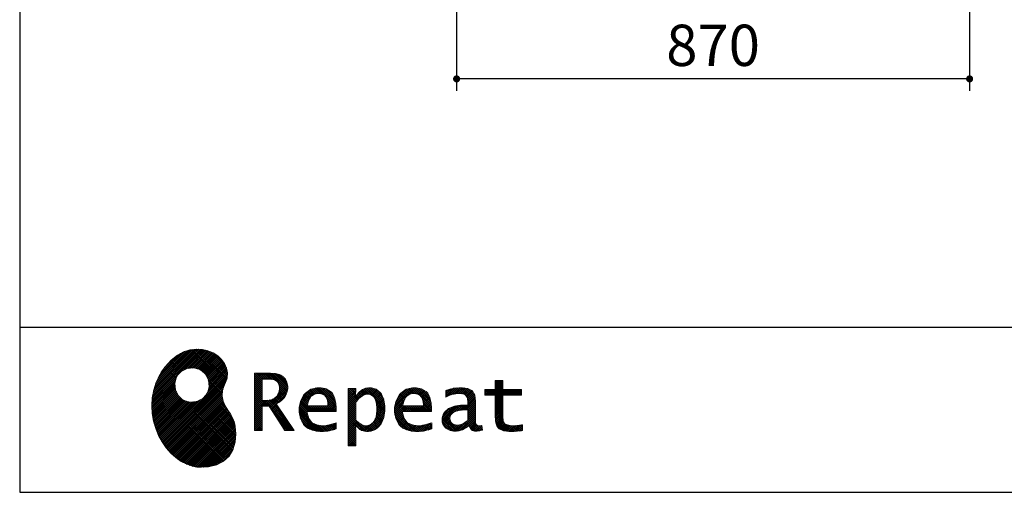
# Model space of a CAD drawing. Units: millimetres. Extents: x 210 to 8110, y 68 to 5608.
# Drawn here: x 210 to 1880, y 68 to 868 of the extents above; entities that cross this region are included whole.
import ezdxf

# ---------------------------------------------------------------- set-up
doc = ezdxf.new("R2010")
doc.units = ezdxf.units.MM
doc.header["$LTSCALE"] = 5
doc.linetypes.add('HIDDEN', pattern=[12.6, 8.4, -4.2])
doc.layers.get('0').update_dxf_attribs({"lineweight": 9})
for name, color, linetype, lineweight in [('リピート', 52, 'Continuous', 9), ('レイヤ_1', 7, 'Continuous', 9), ('レイヤ_5', 94, 'Continuous', 9)]:
    doc.layers.add(name, color=color, linetype=linetype, lineweight=lineweight)
doc.styles.get("Standard").update_dxf_attribs({"font": 'txt', "bigfont": 'bigfont'})
doc.styles.add('ＭＳ ゴシック', font='txt')
doc.dimstyles.get("Standard").update_dxf_attribs({"dimtxt": 0.18, "dimasz": 0.18, "dimexe": 0.18, "dimexo": 0.0625, "dimgap": 0.09, "dimtad": 0, "dimtih": 1, "dimtoh": 1, "dimdec": 4, "dimzin": 0, "dimdsep": 46, "dimtxsty": 'Standard', "dimcen": 0.09, "dimadec": 0, "dimazin": 0, "dimtfac": 1, "dimtdec": 4, "dimtofl": 0, "dimtmove": 0, "dimatfit": 3, "dimfxl": 1, "dimtolj": 1, "dimtzin": 0, "dimarcsym": 0})
pattern_1 = [(45, (631852.3431, 1550.8367), (-1.694074703, 1.694074703), []), (135, (631852.3431, 1550.8367), (-1.694074703, -1.694074703), [])]

# ---------------------------------------------------------------- blocks, each defined once
blk = doc.blocks.new('*G17')
at = {"layer": 'リピート', "linetype": 'Continuous', "lineweight": 9}
h = blk.add_hatch(dxfattribs=at)
h.set_pattern_fill('', scale=0.05, style=0, pattern_type=2)
h.set_pattern_definition(pattern_1)
h.paths.add_polyline_path([(552.5, 292.5), (546, 298.6), (538.2, 303.6), (529.3, 307.3), (519.7, 309.5), (509.4, 310.1), (498.8, 308.7), (488, 305.4), (477.4, 299.7), (467, 291.6), (457.2, 280.9), (450.1, 270.9), (448.1, 267.3), (446.3, 264.2), (441.7, 254.3), (437.3, 241), (434.8, 227.6), (434, 214.2), (434.8, 201), (437, 188.2), (440.7, 175.8), (445.5, 164), (451.4, 153), (458.4, 143), (466.1, 134), (474.6, 126.2), (483.7, 119.8), (493.2, 114.9), (503.1, 111.6), (510.7, 110.3), (513.3, 110.2), (517.4, 110), (530, 110.8), (544.2, 114.3), (555.9, 120.5), (565, 129), (571.5, 139.7), (575.3, 152.4), (576.4, 166.8), (575.5, 178.8), (574.8, 182.8), (574.4, 185), (572.1, 191.6), (567.9, 199.4), (563.1, 206.8), (558.5, 214.1), (554.9, 221.8), (553.2, 230.5), (554.2, 240.5), (557.2, 249.7), (558.7, 252.5), (559.7, 254.6), (561.7, 261.2), (562.4, 269.7), (561, 277.9), (557.6, 285.6)], flags=0)
h.paths.add_polyline_path([(530.3, 257.6), (525.1, 267.5), (518.7, 273.6), (516.2, 275), (513.7, 276.4), (505.1, 278.4), (493.9, 277.4), (484, 272.2), (477.9, 265.8), (476.5, 263.3), (475.1, 260.8), (473.1, 252.2), (474.1, 241.1), (479.3, 231.1), (485.7, 225), (488.2, 223.6), (490.7, 222.3), (499.3, 220.2), (510.5, 221.2), (520.4, 226.4), (526.5, 232.8), (527.9, 235.3), (529.3, 237.8), (531.3, 246.4)], flags=0)
h = blk.add_hatch(dxfattribs=at)
h.set_pattern_fill('', scale=0.05, style=0, pattern_type=2)
h.set_pattern_definition(pattern_1)
h.paths.add_polyline_path([(663.7, 252.1), (661.7, 257.2), (661.1, 258.2), (660.6, 259.2), (657, 263.3), (652.7, 266.2), (651.6, 266.6), (650.6, 267.1), (643.7, 268.6), (634.9, 269.2), (632, 269.2), (608.4, 269.2), (608.4, 172.1), (621.4, 172.1), (621.4, 213.5), (633.1, 213.5), (659.7, 172.1), (675.3, 172.1), (645, 217.3), (646.4, 218), (650.4, 220.4), (654.7, 223.7), (658.1, 227.2), (660.1, 229.9), (660.6, 230.9), (661.3, 232.1), (663.6, 238.4), (664.6, 243.7), (664.6, 245.5), (664.6, 247.2)], flags=0)
h.paths.add_polyline_path([(650.8, 242.5), (650.8, 244.5), (650.8, 245.5), (650.3, 248.7), (649.2, 251.8), (648.9, 252.3), (648.6, 252.9), (646.5, 255.3), (643.7, 257.2), (643, 257.5), (642.3, 257.9), (637.5, 259), (631.4, 259.4), (629.3, 259.4), (621.4, 259.4), (621.4, 223.3), (628.2, 223.3), (629.5, 223.3), (633.5, 223.7), (638, 224.8), (641.9, 226.8), (644.4, 228.8), (645.1, 229.6), (646, 230.7), (649.4, 236.5)], flags=0)
h = blk.add_hatch(dxfattribs=at)
h.set_pattern_fill('', scale=0.05, style=0, pattern_type=2)
h.set_pattern_definition(pattern_1)
h.paths.add_polyline_path([(1061.1, 231.9), (1061.1, 241.6), (1029.5, 241.6), (1029.5, 257), (1016.5, 257), (1016.5, 241.6), (998.8, 241.6), (998.8, 231.9), (1016.5, 231.9), (1016.5, 197.6), (1016.5, 195.8), (1016.8, 190.4), (1017.5, 185.5), (1017.7, 184.6), (1017.8, 183.8), (1019.4, 179.9), (1021.7, 176.8), (1022.3, 176.2), (1023.2, 175.3), (1030.6, 171.9), (1040.4, 170.5), (1043.7, 170.5), (1048, 170.5), (1060.9, 171.8), (1062.5, 172.1), (1062.5, 181.9), (1061.2, 181.6), (1050.5, 180.3), (1046.5, 180.3), (1044.7, 180.3), (1039.5, 181), (1038.8, 181.1), (1038.2, 181.3), (1035.4, 182.3), (1032.9, 183.7), (1032.5, 184), (1032.2, 184.2), (1030.3, 186.9), (1030.2, 187.2), (1030.1, 187.5), (1029.7, 190.2), (1029.5, 194.2), (1029.5, 195.6), (1029.5, 231.9)], flags=0)
h = blk.add_hatch(dxfattribs=at)
h.set_pattern_fill('', scale=0.05, style=0, pattern_type=2)
h.set_pattern_definition(pattern_1)
h.paths.add_polyline_path([(738.6, 237), (737.3, 238.3), (729.5, 242.9), (720.7, 244.8), (717.7, 244.8), (714.3, 244.8), (703.9, 242.1), (694.7, 235.6), (693.1, 233.7), (691.6, 231.9), (686.2, 221.5), (683.8, 210.6), (683.8, 206.9), (683.8, 203.3), (686.1, 192.5), (691.4, 182.5), (692.9, 180.8), (694, 179.5), (698.1, 176.3), (704.8, 173.1), (712.8, 171.2), (719.8, 170.5), (722.2, 170.5), (724.6, 170.5), (731.2, 171.1), (732, 171.2), (732.8, 171.3), (741, 173.1), (741.8, 173.3), (742.1, 173.4), (744, 174), (746.4, 174.8), (747, 175), (747, 185.2), (744.9, 184.4), (734.9, 181.6), (726.7, 180.3), (723.9, 180.3), (721.5, 180.3), (714.2, 181.6), (707.2, 184.6), (705.9, 185.5), (704.7, 186.4), (700.1, 192.8), (697.8, 202), (697.6, 204.3), (746.6, 204.3), (746.6, 208.4), (746.6, 210.8), (746.1, 218), (744.6, 225.9), (742.1, 232.3), (739.7, 236)], flags=0)
h.paths.add_polyline_path([(731.6, 224.7), (730.2, 228), (728.8, 230.1), (728.2, 230.6), (727.4, 231.4), (723, 234), (718.1, 235.1), (716.5, 235.1), (714.8, 235.1), (709.7, 233.7), (704.8, 230.5), (704, 229.6), (703.2, 228.7), (700, 223), (698.2, 215.8), (698, 214.1), (732.8, 214.1), (732.8, 215.9), (732.8, 217.1), (732.5, 220.7)], flags=0)
h = blk.add_hatch(dxfattribs=at)
h.set_pattern_fill('', scale=0.05, style=0, pattern_type=2)
h.set_pattern_definition(pattern_1)
h.paths.add_polyline_path([(829.5, 213.6), (827.7, 224.3), (823.7, 233.8), (822.5, 235.3), (821.4, 236.9), (814.3, 242.5), (806.1, 244.8), (803.4, 244.8), (801.7, 244.8), (796.7, 243.9), (791.6, 241.7), (790.6, 241.1), (789.6, 240.5), (785.1, 236.4), (780.9, 231.1), (780.1, 229.8), (779.3, 229.8), (780.1, 243.2), (767.1, 243.2), (767.1, 146.1), (780.1, 146.1), (780.1, 170.5), (779.3, 180.3), (780.1, 180.3), (780.9, 179.3), (784.9, 175.4), (788.9, 172.8), (789.7, 172.5), (790.5, 172.1), (794.6, 171), (798.3, 170.5), (799.6, 170.5), (801.1, 170.5), (805.8, 171.2), (810.7, 172.9), (811.6, 173.4), (812.6, 173.9), (816.9, 176.9), (820.8, 180.9), (821.5, 181.8), (822.8, 183.6), (827.5, 194.2), (829.5, 206.1), (829.5, 210.1)], flags=0)
h.paths.add_polyline_path([(815.7, 211.7), (814.6, 220.5), (812.1, 227.2), (811.4, 228.2), (810.7, 229.1), (806.6, 232.4), (802.2, 233.9), (800.7, 233.9), (799.5, 233.9), (796, 233.1), (791.6, 231.2), (790.7, 230.6), (789.8, 230.1), (785.3, 226.4), (781, 221.5), (780.1, 220.2), (780.1, 190), (780.9, 189.2), (784.6, 185.8), (788.3, 183.1), (789.1, 182.7), (789.8, 182.3), (793.4, 180.9), (796.7, 180.3), (797.8, 180.3), (799.5, 180.3), (804.5, 181.9), (809.4, 185.7), (810.3, 186.8), (811.2, 187.9), (814.3, 195.5), (815.7, 205.4), (815.7, 208.8)], flags=0)
h = blk.add_hatch(dxfattribs=at)
h.set_pattern_fill('', scale=0.05, style=0, pattern_type=2)
h.set_pattern_definition(pattern_1)
h.paths.add_polyline_path([(900.4, 237), (899.1, 238.3), (891.2, 242.9), (882.4, 244.8), (879.5, 244.8), (876.1, 244.8), (865.7, 242.1), (856.5, 235.6), (854.9, 233.7), (853.4, 231.9), (848, 221.5), (845.6, 210.6), (845.6, 206.9), (845.6, 203.3), (847.9, 192.5), (853.2, 182.5), (854.7, 180.8), (855.8, 179.5), (859.9, 176.3), (866.5, 173.1), (874.6, 171.2), (881.6, 170.5), (884, 170.5), (886.4, 170.5), (892.9, 171.1), (893.8, 171.2), (894.6, 171.3), (902.8, 173.1), (903.6, 173.3), (903.9, 173.4), (905.8, 174), (908.2, 174.8), (908.8, 175), (908.8, 185.2), (906.7, 184.4), (896.7, 181.6), (888.5, 180.3), (885.7, 180.3), (883.3, 180.3), (876, 181.6), (869, 184.6), (867.7, 185.5), (866.5, 186.4), (861.9, 192.8), (859.5, 202), (859.4, 204.3), (908.4, 204.3), (908.4, 208.4), (908.4, 210.8), (907.9, 218), (906.4, 225.9), (903.9, 232.3), (901.5, 236)], flags=0)
h.paths.add_polyline_path([(893.4, 224.7), (892, 228), (890.5, 230.1), (890, 230.6), (889.2, 231.4), (884.7, 234), (879.9, 235.1), (878.3, 235.1), (876.6, 235.1), (871.4, 233.7), (866.6, 230.5), (865.8, 229.6), (864.9, 228.7), (861.8, 223), (860, 215.8), (859.8, 214.1), (894.6, 214.1), (894.6, 215.9), (894.6, 217.1), (894.3, 220.7)], flags=0)
h = blk.add_hatch(dxfattribs=at)
h.set_pattern_fill('', scale=0.05, style=0, pattern_type=2)
h.set_pattern_definition(pattern_1)
h.paths.add_polyline_path([(977.9, 238.8), (976.9, 239.8), (970.1, 243.3), (961.2, 244.8), (958.2, 244.8), (955.3, 244.8), (947.4, 244), (946.5, 243.9), (945.6, 243.7), (940.2, 242.4), (933.9, 240.4), (932.5, 239.9), (932.5, 228.8), (933.7, 229.4), (939.4, 232), (944.5, 233.7), (945.4, 233.9), (946.3, 234.1), (953.2, 235.1), (955.6, 235.1), (957.1, 235.1), (961.1, 234.5), (961.5, 234.4), (962, 234.3), (966.1, 232.2), (966.5, 231.9), (966.8, 231.6), (969, 228.2), (969.1, 227.8), (969.2, 227.4), (969.7, 224.9), (969.9, 222.1), (969.9, 221.1), (969.9, 215.1), (961.9, 215.1), (958.3, 215.1), (947.2, 213.4), (937.5, 209.3), (935.9, 208.2), (934.8, 207.4), (931.7, 204.5), (928.7, 200.3), (926.9, 195.7), (926.3, 191.8), (926.3, 190.5), (926.3, 189.5), (926.7, 186.4), (927.9, 182.7), (930, 179.3), (932, 177), (932.8, 176.4), (933.9, 175.5), (940, 172.3), (946.5, 170.9), (948.7, 170.9), (950.1, 170.9), (954.2, 171.5), (958.9, 172.7), (959.8, 173.1), (960.8, 173.4), (965.7, 176.1), (970.9, 179.8), (972, 180.8), (972.3, 179.7), (974.4, 175.6), (977, 172.9), (977.5, 172.6), (978.1, 172.4), (981.1, 171.3), (983.9, 170.9), (984.8, 170.9), (985.9, 170.9), (989, 171.4), (993.6, 172.7), (994.7, 173), (993.5, 180.8), (993, 180.7), (991, 180.3), (989.8, 180.1), (989.4, 180.1), (988.6, 180.1), (986.6, 180.6), (986.4, 180.7), (986.2, 180.8), (984.4, 182.3), (984.3, 182.5), (984.1, 182.7), (983.1, 185.4), (983, 185.7), (983, 186), (982.9, 189.9), (982.9, 191.2), (982.9, 221), (982.9, 222.4), (982.6, 226.6), (982.1, 230.5), (981.9, 231.2), (981.8, 231.9), (980.4, 235.2), (978.4, 238.2)], flags=0)
h.paths.add_polyline_path([(969.9, 189.2), (969.9, 207.1), (966, 207.1), (963.1, 207.1), (954.2, 206.1), (947.1, 203.8), (946, 203.2), (945.3, 202.7), (943.3, 201.1), (941.3, 198.6), (940.1, 195.8), (939.7, 193.5), (939.7, 192.7), (939.7, 191.6), (940.5, 188.4), (942.3, 185.3), (942.8, 184.7), (943.3, 184.1), (946.7, 182.2), (950.7, 181.3), (952, 181.3), (953.1, 181.3), (956.3, 181.8), (960, 182.9), (960.7, 183.3), (961.5, 183.6), (965.2, 185.7), (969.1, 188.5)], flags=0)
at = {"layer": 'リピート', "color": 52, "linetype": 'Continuous', "lineweight": 9}
for p, q in [((488, 305.4), (477.4, 299.7)), ((498.8, 308.7), (488, 305.4)), ((509.4, 310.1), (498.8, 308.7)), ((519.7, 309.5), (509.4, 310.1)), ((529.3, 307.3), (519.7, 309.5)), ((538.2, 303.6), (529.3, 307.3)), ((546, 298.6), (538.2, 303.6)), ((467, 291.6), (457.2, 280.9)), ((477.4, 299.7), (467, 291.6)), ((552.5, 292.5), (546, 298.6)), ((557.6, 285.6), (552.5, 292.5)), ((561, 277.9), (557.6, 285.6)), ((448.1, 267.3), (446.3, 264.2)), ((450.1, 270.9), (448.1, 267.3)), ((457.2, 280.9), (450.1, 270.9)), ((477.9, 265.8), (484, 272.2)), ((484, 272.2), (493.9, 277.4)), ((493.9, 277.4), (505.1, 278.4)), ((505.1, 278.4), (513.7, 276.4)), ((513.7, 276.4), (516.2, 275)), ((516.2, 275), (518.7, 273.6)), ((518.7, 273.6), (525.1, 267.5)), ((525.1, 267.5), (530.3, 257.6)), ((562.4, 269.7), (561, 277.9)), ((561.7, 261.2), (562.4, 269.7)), ((632, 269.2), (608.4, 269.2)), ((608.4, 269.2), (608.4, 172.1)), ((634.9, 269.2), (632, 269.2)), ((643.7, 268.6), (634.9, 269.2)), ((650.6, 267.1), (643.7, 268.6)), ((441.7, 254.3), (437.3, 241)), ((446.3, 264.2), (441.7, 254.3)), ((473.1, 252.2), (475.1, 260.8)), ((474.1, 241.1), (473.1, 252.2)), ((475.1, 260.8), (476.5, 263.3)), ((476.5, 263.3), (477.9, 265.8)), ((530.3, 257.6), (531.3, 246.4)), ((557.2, 249.7), (558.7, 252.5)), ((558.7, 252.5), (559.7, 254.6)), ((559.7, 254.6), (561.7, 261.2)), ((621.4, 259.4), (629.3, 259.4)), ((621.4, 223.3), (621.4, 259.4)), ((629.3, 259.4), (631.4, 259.4)), ((631.4, 259.4), (637.5, 259)), ((637.5, 259), (642.3, 257.9)), ((642.3, 257.9), (643, 257.5)), ((643, 257.5), (643.7, 257.2)), ((643.7, 257.2), (646.5, 255.3)), ((646.5, 255.3), (648.6, 252.9)), ((648.6, 252.9), (648.9, 252.3)), ((648.9, 252.3), (649.2, 251.8)), ((649.2, 251.8), (650.3, 248.7)), ((651.6, 266.6), (650.6, 267.1)), ((652.7, 266.2), (651.6, 266.6)), ((657, 263.3), (652.7, 266.2)), ((660.6, 259.2), (657, 263.3)), ((661.1, 258.2), (660.6, 259.2)), ((661.7, 257.2), (661.1, 258.2)), ((663.7, 252.1), (661.7, 257.2)), ((664.6, 247.2), (663.7, 252.1)), ((1016.5, 241.6), (1016.5, 257)), ((1016.5, 257), (1029.5, 257)), ((1029.5, 257), (1029.5, 241.6)), ((437.3, 241), (434.8, 227.6)), ((479.3, 231.1), (474.1, 241.1)), ((527.9, 235.3), (526.5, 232.8)), ((529.3, 237.8), (527.9, 235.3)), ((531.3, 246.4), (529.3, 237.8)), ((553.2, 230.5), (554.2, 240.5)), ((554.2, 240.5), (557.2, 249.7)), ((649.4, 236.5), (646, 230.7)), ((650.8, 242.5), (649.4, 236.5)), ((650.3, 248.7), (650.8, 245.5)), ((650.8, 245.5), (650.8, 244.5)), ((650.8, 244.5), (650.8, 242.5)), ((661.3, 232.1), (663.6, 238.4)), ((663.6, 238.4), (664.6, 243.7)), ((664.6, 245.5), (664.6, 247.2)), ((664.6, 243.7), (664.6, 245.5)), ((694.7, 235.6), (693.1, 233.7)), ((703.9, 242.1), (694.7, 235.6)), ((714.3, 244.8), (703.9, 242.1)), ((709.7, 233.7), (714.8, 235.1)), ((717.7, 244.8), (714.3, 244.8)), ((714.8, 235.1), (716.5, 235.1)), ((716.5, 235.1), (718.1, 235.1)), ((720.7, 244.8), (717.7, 244.8)), ((718.1, 235.1), (723, 234)), ((729.5, 242.9), (720.7, 244.8)), ((723, 234), (727.4, 231.4)), ((737.3, 238.3), (729.5, 242.9)), ((738.6, 237), (737.3, 238.3)), ((739.7, 236), (738.6, 237)), ((742.1, 232.3), (739.7, 236)), ((780.1, 243.2), (767.1, 243.2)), ((767.1, 243.2), (767.1, 146.1)), ((779.3, 229.8), (780.1, 243.2)), ((785.1, 236.4), (780.9, 231.1)), ((789.6, 240.5), (785.1, 236.4)), ((790.6, 241.1), (789.6, 240.5)), ((791.6, 241.7), (790.6, 241.1)), ((796.7, 243.9), (791.6, 241.7)), ((796, 233.1), (799.5, 233.9)), ((801.7, 244.8), (796.7, 243.9)), ((799.5, 233.9), (800.7, 233.9)), ((800.7, 233.9), (802.2, 233.9)), ((803.4, 244.8), (801.7, 244.8)), ((802.2, 233.9), (806.6, 232.4)), ((806.1, 244.8), (803.4, 244.8)), ((814.3, 242.5), (806.1, 244.8)), ((821.4, 236.9), (814.3, 242.5)), ((822.5, 235.3), (821.4, 236.9)), ((823.7, 233.8), (822.5, 235.3)), ((856.5, 235.6), (854.9, 233.7)), ((865.7, 242.1), (856.5, 235.6)), ((876.1, 244.8), (865.7, 242.1)), ((871.4, 233.7), (876.6, 235.1)), ((879.5, 244.8), (876.1, 244.8)), ((876.6, 235.1), (878.3, 235.1)), ((878.3, 235.1), (879.9, 235.1)), ((882.4, 244.8), (879.5, 244.8)), ((879.9, 235.1), (884.7, 234)), ((891.2, 242.9), (882.4, 244.8)), ((884.7, 234), (889.2, 231.4)), ((899.1, 238.3), (891.2, 242.9)), ((900.4, 237), (899.1, 238.3)), ((901.5, 236), (900.4, 237)), ((903.9, 232.3), (901.5, 236)), ((933.9, 240.4), (932.5, 239.9)), ((932.5, 239.9), (932.5, 228.8)), ((940.2, 242.4), (933.9, 240.4)), ((945.6, 243.7), (940.2, 242.4)), ((944.5, 233.7), (945.4, 233.9)), ((945.4, 233.9), (946.3, 234.1)), ((946.5, 243.9), (945.6, 243.7)), ((946.3, 234.1), (953.2, 235.1)), ((947.4, 244), (946.5, 243.9)), ((955.3, 244.8), (947.4, 244)), ((953.2, 235.1), (955.6, 235.1)), ((958.2, 244.8), (955.3, 244.8)), ((955.6, 235.1), (957.1, 235.1)), ((957.1, 235.1), (961.1, 234.5)), ((961.2, 244.8), (958.2, 244.8)), ((961.1, 234.5), (961.5, 234.4)), ((970.1, 243.3), (961.2, 244.8)), ((961.5, 234.4), (962, 234.3)), ((962, 234.3), (966.1, 232.2)), ((976.9, 239.8), (970.1, 243.3)), ((977.9, 238.8), (976.9, 239.8)), ((978.4, 238.2), (977.9, 238.8)), ((980.4, 235.2), (978.4, 238.2)), ((981.8, 231.9), (980.4, 235.2)), ((998.8, 231.9), (998.8, 241.6)), ((998.8, 241.6), (1016.5, 241.6)), ((1029.5, 241.6), (1061.1, 241.6)), ((1061.1, 241.6), (1061.1, 231.9)), ((434.8, 227.6), (434, 214.2)), ((485.7, 225), (479.3, 231.1)), ((488.2, 223.6), (485.7, 225)), ((490.7, 222.3), (488.2, 223.6)), ((499.3, 220.2), (490.7, 222.3)), ((510.5, 221.2), (499.3, 220.2)), ((520.4, 226.4), (510.5, 221.2)), ((526.5, 232.8), (520.4, 226.4)), ((554.9, 221.8), (553.2, 230.5)), ((558.5, 214.1), (554.9, 221.8)), ((628.2, 223.3), (621.4, 223.3)), ((629.5, 223.3), (628.2, 223.3)), ((633.5, 223.7), (629.5, 223.3)), ((638, 224.8), (633.5, 223.7)), ((641.9, 226.8), (638, 224.8)), ((644.4, 228.8), (641.9, 226.8)), ((645.1, 229.6), (644.4, 228.8)), ((645, 217.3), (646.4, 218)), ((675.3, 172.1), (645, 217.3)), ((646, 230.7), (645.1, 229.6)), ((646.4, 218), (650.4, 220.4)), ((650.4, 220.4), (654.7, 223.7)), ((654.7, 223.7), (658.1, 227.2)), ((658.1, 227.2), (660.1, 229.9)), ((660.1, 229.9), (660.6, 230.9)), ((660.6, 230.9), (661.3, 232.1)), ((686.2, 221.5), (683.8, 210.6)), ((691.6, 231.9), (686.2, 221.5)), ((693.1, 233.7), (691.6, 231.9)), ((698.2, 215.8), (700, 223)), ((700, 223), (703.2, 228.7)), ((703.2, 228.7), (704, 229.6)), ((704, 229.6), (704.8, 230.5)), ((704.8, 230.5), (709.7, 233.7)), ((727.4, 231.4), (728.2, 230.6)), ((728.2, 230.6), (728.8, 230.1)), ((728.8, 230.1), (730.2, 228)), ((730.2, 228), (731.6, 224.7)), ((731.6, 224.7), (732.5, 220.7)), ((732.5, 220.7), (732.8, 217.1)), ((732.8, 217.1), (732.8, 215.9)), ((744.6, 225.9), (742.1, 232.3)), ((746.1, 218), (744.6, 225.9)), ((746.6, 210.8), (746.1, 218)), ((780.1, 229.8), (779.3, 229.8)), ((780.9, 231.1), (780.1, 229.8)), ((780.1, 220.2), (781, 221.5)), ((780.1, 190), (780.1, 220.2)), ((781, 221.5), (785.3, 226.4)), ((785.3, 226.4), (789.8, 230.1)), ((789.8, 230.1), (790.7, 230.6)), ((790.7, 230.6), (791.6, 231.2)), ((791.6, 231.2), (796, 233.1)), ((806.6, 232.4), (810.7, 229.1)), ((810.7, 229.1), (811.4, 228.2)), ((811.4, 228.2), (812.1, 227.2)), ((812.1, 227.2), (814.6, 220.5)), ((814.6, 220.5), (815.7, 211.7)), ((827.7, 224.3), (823.7, 233.8)), ((829.5, 213.6), (827.7, 224.3)), ((848, 221.5), (845.6, 210.6)), ((853.4, 231.9), (848, 221.5)), ((854.9, 233.7), (853.4, 231.9)), ((860, 215.8), (861.8, 223)), ((861.8, 223), (864.9, 228.7)), ((864.9, 228.7), (865.8, 229.6)), ((865.8, 229.6), (866.6, 230.5)), ((866.6, 230.5), (871.4, 233.7)), ((889.2, 231.4), (890, 230.6)), ((890, 230.6), (890.5, 230.1)), ((890.5, 230.1), (892, 228)), ((892, 228), (893.4, 224.7)), ((893.4, 224.7), (894.3, 220.7)), ((894.3, 220.7), (894.6, 217.1)), ((894.6, 217.1), (894.6, 215.9)), ((906.4, 225.9), (903.9, 232.3)), ((907.9, 218), (906.4, 225.9)), ((908.4, 210.8), (907.9, 218)), ((932.5, 228.8), (933.7, 229.4)), ((933.7, 229.4), (939.4, 232)), ((939.4, 232), (944.5, 233.7)), ((966.1, 232.2), (966.5, 231.9)), ((966.5, 231.9), (966.8, 231.6)), ((966.8, 231.6), (969, 228.2)), ((969, 228.2), (969.1, 227.8)), ((969.1, 227.8), (969.2, 227.4)), ((969.2, 227.4), (969.7, 224.9)), ((969.7, 224.9), (969.9, 222.1)), ((969.9, 222.1), (969.9, 221.1)), ((969.9, 221.1), (969.9, 215.1)), ((981.9, 231.2), (981.8, 231.9)), ((982.1, 230.5), (981.9, 231.2)), ((982.6, 226.6), (982.1, 230.5)), ((982.9, 222.4), (982.6, 226.6)), ((982.9, 221), (982.9, 222.4)), ((982.9, 191.2), (982.9, 221)), ((1016.5, 231.9), (998.8, 231.9)), ((1016.5, 197.6), (1016.5, 231.9)), ((1061.1, 231.9), (1029.5, 231.9)), ((1029.5, 231.9), (1029.5, 195.6)), ((434, 214.2), (434.8, 201)), ((434.8, 201), (437, 188.2)), ((563.1, 206.8), (558.5, 214.1)), ((567.9, 199.4), (563.1, 206.8)), ((621.4, 172.1), (621.4, 213.5)), ((621.4, 213.5), (633.1, 213.5)), ((633.1, 213.5), (659.7, 172.1)), ((683.8, 210.6), (683.8, 206.9)), ((683.8, 206.9), (683.8, 203.3)), ((683.8, 203.3), (686.1, 192.5)), ((697.8, 202), (697.6, 204.3)), ((697.6, 204.3), (746.6, 204.3)), ((700.1, 192.8), (697.8, 202)), ((698, 214.1), (698.2, 215.8)), ((732.8, 214.1), (698, 214.1)), ((732.8, 215.9), (732.8, 214.1)), ((746.6, 208.4), (746.6, 210.8)), ((746.6, 204.3), (746.6, 208.4)), ((815.7, 205.4), (814.3, 195.5)), ((815.7, 211.7), (815.7, 208.8)), ((815.7, 208.8), (815.7, 205.4)), ((827.5, 194.2), (829.5, 206.1)), ((829.5, 210.1), (829.5, 213.6)), ((829.5, 206.1), (829.5, 210.1)), ((845.6, 210.6), (845.6, 206.9)), ((845.6, 206.9), (845.6, 203.3)), ((845.6, 203.3), (847.9, 192.5)), ((859.5, 202), (859.4, 204.3)), ((859.4, 204.3), (908.4, 204.3)), ((861.9, 192.8), (859.5, 202)), ((859.8, 214.1), (860, 215.8)), ((894.6, 214.1), (859.8, 214.1)), ((894.6, 215.9), (894.6, 214.1)), ((908.4, 208.4), (908.4, 210.8)), ((908.4, 204.3), (908.4, 208.4)), ((931.7, 204.5), (928.7, 200.3)), ((934.8, 207.4), (931.7, 204.5)), ((935.9, 208.2), (934.8, 207.4)), ((937.5, 209.3), (935.9, 208.2)), ((947.2, 213.4), (937.5, 209.3)), ((941.3, 198.6), (943.3, 201.1)), ((943.3, 201.1), (945.3, 202.7)), ((945.3, 202.7), (946, 203.2)), ((946, 203.2), (947.1, 203.8)), ((947.1, 203.8), (954.2, 206.1)), ((958.3, 215.1), (947.2, 213.4)), ((954.2, 206.1), (963.1, 207.1)), ((961.9, 215.1), (958.3, 215.1)), ((969.9, 215.1), (961.9, 215.1)), ((963.1, 207.1), (966, 207.1)), ((966, 207.1), (969.9, 207.1)), ((969.9, 207.1), (969.9, 189.2)), ((437, 188.2), (440.7, 175.8)), ((572.1, 191.6), (567.9, 199.4)), ((574.4, 185), (572.1, 191.6)), ((574.8, 182.8), (574.4, 185)), ((686.1, 192.5), (691.4, 182.5)), ((704.7, 186.4), (700.1, 192.8)), ((705.9, 185.5), (704.7, 186.4)), ((707.2, 184.6), (705.9, 185.5)), ((714.2, 181.6), (707.2, 184.6)), ((744.9, 184.4), (734.9, 181.6)), ((747, 185.2), (744.9, 184.4)), ((747, 175), (747, 185.2)), ((780.9, 189.2), (780.1, 190)), ((784.6, 185.8), (780.9, 189.2)), ((788.3, 183.1), (784.6, 185.8)), ((809.4, 185.7), (804.5, 181.9)), ((810.3, 186.8), (809.4, 185.7)), ((811.2, 187.9), (810.3, 186.8)), ((814.3, 195.5), (811.2, 187.9)), ((822.8, 183.6), (827.5, 194.2)), ((847.9, 192.5), (853.2, 182.5)), ((866.5, 186.4), (861.9, 192.8)), ((867.7, 185.5), (866.5, 186.4)), ((869, 184.6), (867.7, 185.5)), ((876, 181.6), (869, 184.6)), ((906.7, 184.4), (896.7, 181.6)), ((908.8, 185.2), (906.7, 184.4)), ((908.8, 175), (908.8, 185.2)), ((926.9, 195.7), (926.3, 191.8)), ((926.3, 191.8), (926.3, 190.5)), ((926.3, 190.5), (926.3, 189.5)), ((926.3, 189.5), (926.7, 186.4)), ((926.7, 186.4), (927.9, 182.7)), ((928.7, 200.3), (926.9, 195.7)), ((939.7, 193.5), (940.1, 195.8)), ((939.7, 192.7), (939.7, 193.5)), ((939.7, 191.6), (939.7, 192.7)), ((940.5, 188.4), (939.7, 191.6)), ((940.1, 195.8), (941.3, 198.6)), ((942.3, 185.3), (940.5, 188.4)), ((942.8, 184.7), (942.3, 185.3)), ((943.3, 184.1), (942.8, 184.7)), ((946.7, 182.2), (943.3, 184.1)), ((965.2, 185.7), (961.5, 183.6)), ((969.1, 188.5), (965.2, 185.7)), ((969.9, 189.2), (969.1, 188.5)), ((982.9, 189.9), (982.9, 191.2)), ((983, 186), (982.9, 189.9)), ((983, 185.7), (983, 186)), ((983.1, 185.4), (983, 185.7)), ((984.1, 182.7), (983.1, 185.4)), ((1016.5, 195.8), (1016.5, 197.6)), ((1016.8, 190.4), (1016.5, 195.8)), ((1017.5, 185.5), (1016.8, 190.4)), ((1017.7, 184.6), (1017.5, 185.5)), ((1017.8, 183.8), (1017.7, 184.6)), ((1019.4, 179.9), (1017.8, 183.8)), ((1029.5, 195.6), (1029.5, 194.2)), ((1029.5, 194.2), (1029.7, 190.2)), ((1029.7, 190.2), (1030.1, 187.5)), ((1030.1, 187.5), (1030.2, 187.2)), ((1030.2, 187.2), (1030.3, 186.9)), ((1030.3, 186.9), (1032.2, 184.2)), ((1032.2, 184.2), (1032.5, 184)), ((1032.5, 184), (1032.9, 183.7)), ((1032.9, 183.7), (1035.4, 182.3)), ((440.7, 175.8), (445.5, 164)), ((575.5, 178.8), (574.8, 182.8)), ((576.4, 166.8), (575.5, 178.8)), ((608.4, 172.1), (621.4, 172.1)), ((659.7, 172.1), (675.3, 172.1)), ((691.4, 182.5), (692.9, 180.8)), ((692.9, 180.8), (694, 179.5)), ((694, 179.5), (698.1, 176.3)), ((698.1, 176.3), (704.8, 173.1)), ((704.8, 173.1), (712.8, 171.2)), ((712.8, 171.2), (719.8, 170.5)), ((721.5, 180.3), (714.2, 181.6)), ((719.8, 170.5), (722.2, 170.5)), ((723.9, 180.3), (721.5, 180.3)), ((722.2, 170.5), (724.6, 170.5)), ((726.7, 180.3), (723.9, 180.3)), ((724.6, 170.5), (731.2, 171.1)), ((734.9, 181.6), (726.7, 180.3)), ((731.2, 171.1), (732, 171.2)), ((732, 171.2), (732.8, 171.3)), ((732.8, 171.3), (741, 173.1)), ((741, 173.1), (741.8, 173.3)), ((741.8, 173.3), (742.1, 173.4)), ((742.1, 173.4), (744, 174)), ((744, 174), (746.4, 174.8)), ((746.4, 174.8), (747, 175)), ((780.1, 170.5), (779.3, 180.3)), ((779.3, 180.3), (780.1, 180.3)), ((780.1, 180.3), (780.9, 179.3)), ((780.1, 146.1), (780.1, 170.5)), ((780.9, 179.3), (784.9, 175.4)), ((784.9, 175.4), (788.9, 172.8)), ((789.1, 182.7), (788.3, 183.1)), ((788.9, 172.8), (789.7, 172.5)), ((789.8, 182.3), (789.1, 182.7)), ((789.7, 172.5), (790.5, 172.1)), ((793.4, 180.9), (789.8, 182.3)), ((790.5, 172.1), (794.6, 171)), ((796.7, 180.3), (793.4, 180.9)), ((794.6, 171), (798.3, 170.5)), ((797.8, 180.3), (796.7, 180.3)), ((799.5, 180.3), (797.8, 180.3)), ((798.3, 170.5), (799.6, 170.5)), ((804.5, 181.9), (799.5, 180.3)), ((799.6, 170.5), (801.1, 170.5)), ((801.1, 170.5), (805.8, 171.2)), ((805.8, 171.2), (810.7, 172.9)), ((810.7, 172.9), (811.6, 173.4)), ((811.6, 173.4), (812.6, 173.9)), ((812.6, 173.9), (816.9, 176.9)), ((816.9, 176.9), (820.8, 180.9)), ((820.8, 180.9), (821.5, 181.8)), ((821.5, 181.8), (822.8, 183.6)), ((853.2, 182.5), (854.7, 180.8)), ((854.7, 180.8), (855.8, 179.5)), ((855.8, 179.5), (859.9, 176.3)), ((859.9, 176.3), (866.5, 173.1)), ((866.5, 173.1), (874.6, 171.2)), ((874.6, 171.2), (881.6, 170.5)), ((883.3, 180.3), (876, 181.6)), ((881.6, 170.5), (884, 170.5)), ((885.7, 180.3), (883.3, 180.3)), ((884, 170.5), (886.4, 170.5)), ((888.5, 180.3), (885.7, 180.3)), ((886.4, 170.5), (892.9, 171.1)), ((896.7, 181.6), (888.5, 180.3)), ((892.9, 171.1), (893.8, 171.2)), ((893.8, 171.2), (894.6, 171.3)), ((894.6, 171.3), (902.8, 173.1)), ((902.8, 173.1), (903.6, 173.3)), ((903.6, 173.3), (903.9, 173.4)), ((903.9, 173.4), (905.8, 174)), ((905.8, 174), (908.2, 174.8)), ((908.2, 174.8), (908.8, 175)), ((927.9, 182.7), (930, 179.3)), ((930, 179.3), (932, 177)), ((932, 177), (932.8, 176.4)), ((932.8, 176.4), (933.9, 175.5)), ((933.9, 175.5), (940, 172.3)), ((940, 172.3), (946.5, 170.9)), ((946.5, 170.9), (948.7, 170.9)), ((950.7, 181.3), (946.7, 182.2)), ((948.7, 170.9), (950.1, 170.9)), ((950.1, 170.9), (954.2, 171.5)), ((952, 181.3), (950.7, 181.3)), ((953.1, 181.3), (952, 181.3)), ((956.3, 181.8), (953.1, 181.3)), ((954.2, 171.5), (958.9, 172.7)), ((960, 182.9), (956.3, 181.8)), ((958.9, 172.7), (959.8, 173.1)), ((959.8, 173.1), (960.8, 173.4)), ((960.7, 183.3), (960, 182.9)), ((961.5, 183.6), (960.7, 183.3)), ((960.8, 173.4), (965.7, 176.1)), ((965.7, 176.1), (970.9, 179.8)), ((970.9, 179.8), (972, 180.8)), ((972, 180.8), (972.3, 179.7)), ((972.3, 179.7), (974.4, 175.6)), ((974.4, 175.6), (977, 172.9)), ((977, 172.9), (977.5, 172.6)), ((977.5, 172.6), (978.1, 172.4)), ((978.1, 172.4), (981.1, 171.3)), ((981.1, 171.3), (983.9, 170.9)), ((983.9, 170.9), (984.8, 170.9)), ((984.3, 182.5), (984.1, 182.7)), ((984.4, 182.3), (984.3, 182.5)), ((986.2, 180.8), (984.4, 182.3)), ((984.8, 170.9), (985.9, 170.9)), ((985.9, 170.9), (989, 171.4)), ((986.4, 180.7), (986.2, 180.8)), ((986.6, 180.6), (986.4, 180.7)), ((988.6, 180.1), (986.6, 180.6)), ((989.4, 180.1), (988.6, 180.1)), ((989, 171.4), (993.6, 172.7)), ((989.8, 180.1), (989.4, 180.1)), ((991, 180.3), (989.8, 180.1)), ((993, 180.7), (991, 180.3)), ((993.5, 180.8), (993, 180.7)), ((994.7, 173), (993.5, 180.8)), ((993.6, 172.7), (994.7, 173)), ((1021.7, 176.8), (1019.4, 179.9)), ((1022.3, 176.2), (1021.7, 176.8)), ((1023.2, 175.3), (1022.3, 176.2)), ((1030.6, 171.9), (1023.2, 175.3)), ((1040.4, 170.5), (1030.6, 171.9)), ((1035.4, 182.3), (1038.2, 181.3)), ((1038.2, 181.3), (1038.8, 181.1)), ((1038.8, 181.1), (1039.5, 181)), ((1039.5, 181), (1044.7, 180.3)), ((1043.7, 170.5), (1040.4, 170.5)), ((1048, 170.5), (1043.7, 170.5)), ((1044.7, 180.3), (1046.5, 180.3)), ((1046.5, 180.3), (1050.5, 180.3)), ((1060.9, 171.8), (1048, 170.5)), ((1050.5, 180.3), (1061.2, 181.6)), ((1062.5, 172.1), (1060.9, 171.8)), ((1061.2, 181.6), (1062.5, 181.9)), ((1062.5, 181.9), (1062.5, 172.1)), ((445.5, 164), (451.4, 153)), ((451.4, 153), (458.4, 143)), ((571.5, 139.7), (575.3, 152.4)), ((575.3, 152.4), (576.4, 166.8)), ((458.4, 143), (466.1, 134)), ((466.1, 134), (474.6, 126.2)), ((565, 129), (571.5, 139.7)), ((767.1, 146.1), (780.1, 146.1)), ((474.6, 126.2), (483.7, 119.8)), ((483.7, 119.8), (493.2, 114.9)), ((544.2, 114.3), (555.9, 120.5)), ((555.9, 120.5), (565, 129)), ((493.2, 114.9), (503.1, 111.6)), ((503.1, 111.6), (510.7, 110.3)), ((510.7, 110.3), (513.3, 110.2)), ((513.3, 110.2), (517.4, 110)), ((517.4, 110), (530, 110.8)), ((530, 110.8), (544.2, 114.3))]:
    blk.add_line(p, q, dxfattribs=at)
blk = doc.blocks.new('_DOT')
at = {"color": 0}
blk.add_line((-0.5, 0), (-1, 0), dxfattribs=at)
at = {"color": 0, "const_width": 0.5}
blk.add_lwpolyline([(-0.25, 0, 1), (0.25, 0, 1)], format="xyb", close=True, dxfattribs=at)
blk = doc.blocks.new('Dim27')
at = {"layer": 'レイヤ_1', "color": 7, "linetype": 'Continuous', "lineweight": 30}
for p, q in [((951, 988), (951, 748.2)), ((1821, 988), (1821, 748.2)), ((1821, 768.2), (951, 768.2))]:
    blk.add_line(p, q, dxfattribs=at)
at = {"layer": 'レイヤ_1', "color": 7, "linetype": 'Continuous', "lineweight": 30, "xscale": 12, "yscale": 12, "zscale": 12}
for p, rotation in [((951, 768.2), 179.9999999999998), ((1821, 768.2), 359.9999999999997)]:
    blk.add_blockref('_DOT', p, dxfattribs=dict(at, rotation=rotation))
at = {"layer": 'レイヤ_1', "color": 7, "linetype": 'Continuous', "lineweight": 9, "insert": (1386, 768.2), "char_height": 70, "width": 900, "attachment_point": 8, "style": 'ＭＳ ゴシック'}
blk.add_mtext('870', dxfattribs=at)
blk = doc.blocks.new('Dim29')
at = {"layer": 'レイヤ_5', "color": 94, "linetype": 'HIDDEN', "lineweight": 30}
for p, q in [((1279.3, 1393), (1046, 1393)), ((1066, 1008), (1066, 1393)), ((1236, 1008), (1046, 1008))]:
    blk.add_line(p, q, dxfattribs=at)
at = {"layer": 'レイヤ_5', "color": 94, "linetype": 'HIDDEN', "lineweight": 30, "xscale": 12, "yscale": 12, "zscale": 12}
for p, rotation in [((1066, 1393), 89.99999999999949), ((1066, 1008), 269.9999999999998)]:
    blk.add_blockref('_DOT', p, dxfattribs=dict(at, rotation=rotation))
at = {"layer": 'レイヤ_5', "color": 94, "linetype": 'Continuous', "lineweight": 9, "insert": (1066, 1200.5), "char_height": 70, "width": 900, "attachment_point": 8, "rotation": 90, "style": 'ＭＳ ゴシック'}
blk.add_mtext('385', dxfattribs=at)

msp = doc.modelspace()

# ---------------------------------------------------------------- linework, layer by layer
at = {"layer": 'レイヤ_1', "color": 7, "linetype": 'Continuous', "lineweight": 30}
for p, q in [((210, 5607.5), (210, 67.5)), ((210, 347.5), (8110, 347.5)), ((210, 67.5), (8110, 67.5))]:
    msp.add_line(p, q, dxfattribs=at)

# ---------------------------------------------------------------- block references
msp.add_blockref('*G17', (0, 0))

# ---------------------------------------------------------------- dimensions: what is measured, and where the dimension line sits
dim = msp.add_linear_dim(base=(951, 768.175), p1=(1821, 1008), p2=(951, 1008), angle=180, dimstyle='Standard', override={"dimscale": 1, "dimtxt": 70, "dimasz": 12, "dimexe": 20, "dimexo": 20, "dimgap": 0, "dimtad": 1, "dimtih": 0, "dimtoh": 0, "dimdec": 2, "dimzin": 8, "dimtxsty": 'ＭＳ ゴシック', "dimblk1": 'DOT', "dimblk2": 'DOT', "dimsah": 1, "dimse1": 0, "dimse2": 0, "dimtix": 0, "dimtofl": 1, "dimtmove": 1, "dimatfit": 2, "dimtzin": 8}, dxfattribs=at)
dim.commit()
dim.dimension.update_dxf_attribs({"geometry": 'Dim27', "text_midpoint": (1386, 768.175), "dimtype": 160})
at = {"layer": 'レイヤ_5', "color": 94, "linetype": 'HIDDEN', "lineweight": 30}
dim = msp.add_linear_dim(base=(1066, 1393), p1=(1256, 1008), p2=(1299.3, 1393), angle=90, dimstyle='Standard', override={"dimscale": 1, "dimtxt": 70, "dimasz": 12, "dimexe": 20, "dimexo": 20, "dimgap": 0, "dimtad": 1, "dimtih": 0, "dimtoh": 0, "dimdec": 2, "dimzin": 8, "dimtxsty": 'ＭＳ ゴシック', "dimblk1": 'DOT', "dimblk2": 'DOT', "dimsah": 1, "dimse1": 0, "dimse2": 0, "dimtix": 0, "dimtofl": 1, "dimtmove": 1, "dimatfit": 2, "dimtzin": 8}, dxfattribs=at)
dim.commit()
dim.dimension.update_dxf_attribs({"geometry": 'Dim29', "text_midpoint": (1066, 1200.5), "dimtype": 160})

doc.saveas('drawing.dxf')
